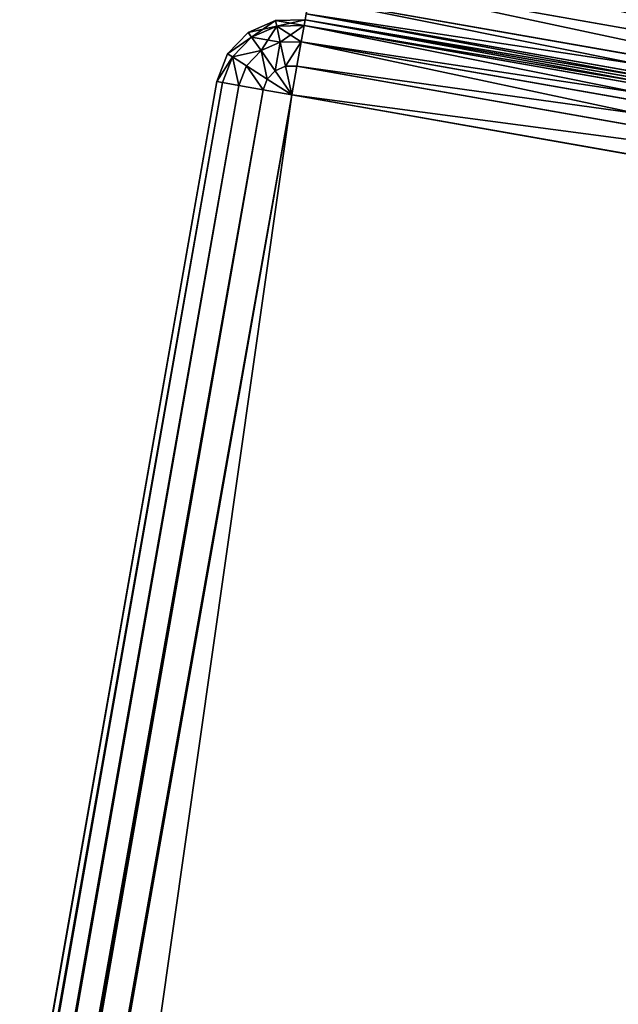
# Model space of a CAD drawing. Extents: x -1131 to 2122, y -693 to 693.
# Drawn here: x 63 to 94, y 493 to 545 of the extents above; entities that cross this region are included whole.
import ezdxf

# ---------------------------------------------------------------- set-up
doc = ezdxf.new("R2010")
doc.units = 0
doc.layers.get('0').update_dxf_attribs({"color": 13, "linetype": 'CONTINUOUS'})

# ---------------------------------------------------------------- blocks, each defined once
blk = doc.blocks.new('WORK_TOP')
at = {"color": 43}
mesh = blk.add_polyface(dxfattribs=at)
corners = [(1915.212, 20.781, -377.749), (1063.255, 639.106, -377.749), (954.163, 20.415, -377.749), (1069.798, 660.963, -377.749), (1081.294, 680.873, -377.749), (1097.071, 697.597, -377.749), (1116.28, 710.23, -377.749), (1137.885, 718.094, -377.749), (1160.546, 720.742, -377.749), (1294.688, 720.742, -377.749), (1299.909, 720.4, -377.749), (1305.04, 719.38, -377.749), (1309.995, 717.698, -377.749), (1314.688, 715.384, -377.749), (1332.236, 696.392, -377.749), (1319.038, 712.477, -377.749), (1322.972, 709.027, -377.749), (1326.422, 705.093, -377.749), (1335.685, 692.458, -377.749), (1339.619, 689.008, -377.749), (1343.97, 686.101, -377.749), (1348.662, 683.787, -377.749), (1353.617, 682.105, -377.749), (1358.749, 681.085, -377.749), (1363.97, 680.742, -377.749), (1505.188, 680.742, -377.749), (1510.409, 681.085, -377.749), (1515.54, 682.105, -377.749), (1520.495, 683.787, -377.749), (1525.188, 686.101, -377.749), (1529.538, 689.008, -377.749), (1533.472, 692.458, -377.749), (1536.922, 696.392, -377.749), (1542.736, 705.093, -377.749), (1546.185, 709.027, -377.749), (1550.119, 712.477, -377.749), (1554.47, 715.384, -377.749), (1559.162, 717.698, -377.749), (1564.117, 719.38, -377.749), (1569.249, 720.4, -377.749), (1574.47, 720.742, -377.749), (1708.894, 720.743, -377.749), (1731.555, 718.094, -377.749), (1753.16, 710.23, -377.749), (1772.368, 697.597, -377.749), (1788.146, 680.873, -377.749), (1799.641, 660.963, -377.749), (1806.185, 639.106, -377.749)]
mesh.append_faces([[corners[k] for k in face] for face in [(0, 1, 2), (16, 14, 17), (46, 0, 47)]], dxfattribs={"vtx0": -1, "color": 43})
mesh.append_faces([[corners[k] for k in face] for face in [(1, 0, 3), (3, 0, 4), (4, 0, 5), (5, 0, 6), (6, 0, 7), (7, 0, 8), (8, 0, 9), (9, 0, 10), (10, 0, 11), (11, 0, 12), (12, 0, 13), (13, 14, 15), (15, 14, 16), (14, 0, 18), (18, 0, 19), (19, 0, 20), (20, 0, 21), (21, 0, 22), (22, 0, 23), (23, 0, 24), (24, 0, 25), (25, 0, 26), (26, 0, 27), (27, 0, 28), (28, 0, 29), (29, 0, 30), (30, 0, 31), (31, 0, 32), (32, 0, 33), (33, 0, 34), (34, 0, 35), (35, 0, 36), (36, 0, 37), (37, 0, 38), (38, 0, 39), (39, 0, 40), (40, 0, 41), (41, 0, 42), (42, 0, 43), (43, 0, 44), (44, 0, 45), (45, 0, 46)]], dxfattribs={"vtx0": -1, "vtx1": -1, "color": 43})
mesh.append_faces([[corners[k] for k in face] for face in [(13, 0, 14)]], dxfattribs={"vtx0": -1, "vtx1": -1, "vtx2": -1, "color": 43})
mesh = blk.add_polyface(dxfattribs=at)
corners = [(1063.255, 639.106, -402.749), (1909.923, 50.779, -402.749), (959.453, 50.417, -402.749), (1069.798, 660.963, -402.749), (1081.294, 680.873, -402.749), (1097.071, 697.597, -402.749), (1116.28, 710.23, -402.749), (1137.885, 718.094, -402.749), (1160.546, 720.742, -402.749), (1294.688, 720.742, -402.749), (1299.909, 720.4, -402.749), (1305.04, 719.38, -402.749), (1309.995, 717.698, -402.749), (1314.688, 715.384, -402.749), (1335.685, 692.458, -402.749), (1332.236, 696.392, -402.749), (1319.038, 712.477, -402.749), (1322.972, 709.027, -402.749), (1326.422, 705.093, -402.749), (1339.619, 689.008, -402.749), (1343.97, 686.101, -402.749), (1348.662, 683.787, -402.749), (1353.617, 682.105, -402.749), (1358.749, 681.085, -402.749), (1363.97, 680.742, -402.749), (1505.188, 680.742, -402.749), (1510.409, 681.085, -402.749), (1515.54, 682.105, -402.749), (1520.495, 683.787, -402.749), (1525.188, 686.101, -402.749), (1529.538, 689.008, -402.749), (1533.472, 692.458, -402.749), (1536.922, 696.392, -402.749), (1542.736, 705.093, -402.749), (1546.185, 709.027, -402.749), (1550.119, 712.477, -402.749), (1554.47, 715.384, -402.749), (1559.162, 717.698, -402.749), (1564.117, 719.38, -402.749), (1569.249, 720.4, -402.749), (1574.47, 720.742, -402.749), (1708.894, 720.743, -402.749), (1731.555, 718.094, -402.749), (1753.16, 710.23, -402.749), (1772.368, 697.597, -402.749), (1788.146, 680.873, -402.749), (1799.641, 660.963, -402.749), (1806.185, 639.106, -402.749)]
mesh.append_faces([[corners[k] for k in face] for face in [(0, 1, 2), (15, 17, 18), (1, 46, 47)]], dxfattribs={"vtx0": -1, "color": 43})
mesh.append_faces([[corners[k] for k in face] for face in [(14, 13, 15)]], dxfattribs={"vtx0": -1, "vtx1": -1, "color": 43})
mesh.append_faces([[corners[k] for k in face] for face in [(1, 13, 14)]], dxfattribs={"vtx0": -1, "vtx1": -1, "vtx2": -1, "color": 43})
mesh.append_faces([[corners[k] for k in face] for face in [(1, 0, 3), (1, 3, 4), (1, 4, 5), (1, 5, 6), (1, 6, 7), (1, 7, 8), (1, 8, 9), (1, 9, 10), (1, 10, 11), (1, 11, 12), (1, 12, 13), (15, 13, 16), (15, 16, 17), (1, 14, 19), (1, 19, 20), (1, 20, 21), (1, 21, 22), (1, 22, 23), (1, 23, 24), (1, 24, 25), (1, 25, 26), (1, 26, 27), (1, 27, 28), (1, 28, 29), (1, 29, 30), (1, 30, 31), (1, 31, 32), (1, 32, 33), (1, 33, 34), (1, 34, 35), (1, 35, 36), (1, 36, 37), (1, 37, 38), (1, 38, 39), (1, 39, 40), (1, 40, 41), (1, 41, 42), (1, 42, 43), (1, 43, 44), (1, 44, 45), (1, 45, 46)]], dxfattribs={"vtx0": -1, "vtx2": -1, "color": 43})
mesh = blk.add_polyface(dxfattribs=at)
corners = [(1063.255, 639.106, -377.749), (954.163, 20.415, -387.749), (954.163, 20.415, -377.749), (959.453, 50.417, -402.749), (1063.255, 639.106, -402.749)]
mesh.append_faces([[corners[k] for k in face] for face in [(0, 1, 2), (3, 0, 4)]], dxfattribs={"vtx0": -1, "color": 43})
mesh.append_faces([[corners[k] for k in face] for face in [(1, 0, 3)]], dxfattribs={"vtx0": -1, "vtx1": -1, "color": 43})
blk = doc.blocks.new('DESK_BACK_OUTER')
for p, q in [((816.375, 202.518, 4), (851.828, 196.267, 4)), ((851.828, 196.267, 1369.997), (816.375, 202.518, 1369.997)), ((851.775, 195.967, 2.469), (816.322, 202.218, 2.469)), ((816.322, 202.218, 1371.528), (851.775, 195.967, 1371.528)), ((851.625, 195.113, 1.172), (816.172, 201.365, 1.172)), ((816.172, 201.365, 1372.826), (851.625, 195.113, 1372.826)), ((851.4, 193.835, 0.304), (815.947, 200.087, 0.304)), ((815.947, 200.087, 1373.693), (851.4, 193.835, 1373.693))]:
    blk.add_line(p, q)
mesh = blk.add_polyface()
corners = [(816.375, 202.518, 4), (851.775, 195.967, 2.469), (816.322, 202.218, 2.469), (851.828, 196.267, 4)]
mesh.append_faces([[corners[k] for k in face] for face in [(0, 1, 2), (1, 0, 3)]], dxfattribs={"vtx0": -1})
mesh = blk.add_polyface()
corners = [(816.322, 202.218, 1371.528), (851.828, 196.267, 1369.997), (816.375, 202.518, 1369.997), (851.775, 195.967, 1371.528)]
mesh.append_faces([[corners[k] for k in face] for face in [(0, 1, 2), (1, 0, 3)]], dxfattribs={"vtx0": -1})
mesh = blk.add_polyface()
corners = [(816.375, 202.518, 1369.997), (851.828, 196.267, 4), (816.375, 202.518, 4), (851.828, 196.267, 1369.997)]
mesh.append_faces([[corners[k] for k in face] for face in [(0, 1, 2), (1, 0, 3)]], dxfattribs={"vtx0": -1})
mesh = blk.add_polyface()
corners = [(816.322, 202.218, 2.469), (851.625, 195.113, 1.172), (816.172, 201.365, 1.172), (851.775, 195.967, 2.469)]
mesh.append_faces([[corners[k] for k in face] for face in [(0, 1, 2), (1, 0, 3)]], dxfattribs={"vtx0": -1})
mesh = blk.add_polyface()
corners = [(816.172, 201.365, 1372.826), (851.775, 195.967, 1371.528), (816.322, 202.218, 1371.528), (851.625, 195.113, 1372.826)]
mesh.append_faces([[corners[k] for k in face] for face in [(0, 1, 2), (1, 0, 3)]], dxfattribs={"vtx0": -1})
mesh = blk.add_polyface()
corners = [(816.172, 201.365, 1.172), (851.4, 193.835, 0.304), (815.947, 200.087, 0.304), (851.625, 195.113, 1.172)]
mesh.append_faces([[corners[k] for k in face] for face in [(0, 1, 2), (1, 0, 3)]], dxfattribs={"vtx0": -1})
mesh = blk.add_polyface()
corners = [(851.4, 193.835, 1373.693), (816.172, 201.365, 1372.826), (815.947, 200.087, 1373.693), (851.625, 195.113, 1372.826)]
mesh.append_faces([[corners[k] for k in face] for face in [(0, 1, 2), (1, 0, 3)]], dxfattribs={"vtx0": -1})
mesh = blk.add_polyface()
corners = [(815.947, 200.087, 0.304), (851.134, 192.328), (815.681, 198.579), (851.4, 193.835, 0.304)]
mesh.append_faces([[corners[k] for k in face] for face in [(0, 1, 2), (1, 0, 3)]], dxfattribs={"vtx0": -1})
mesh = blk.add_polyface()
corners = [(851.134, 192.328, 1373.997), (815.947, 200.087, 1373.693), (815.681, 198.579, 1373.997), (851.4, 193.835, 1373.693)]
mesh.append_faces([[corners[k] for k in face] for face in [(0, 1, 2), (1, 0, 3)]], dxfattribs={"vtx0": -1})
mesh = blk.add_polyface()
corners = [(23.048, 167.708, 1373.997), (54.16, 198.579, 1373.997), (18.707, 192.328, 1373.997), (32.371, 136.567, 1373.997), (48.624, 108.416, 1373.997), (70.931, 84.772, 1373.997), (58.501, 173.959, 1373.997), (67.143, 147.055, 1373.997), (83.285, 122.818, 1373.997), (98.089, 66.91, 1373.997), (105.514, 104.007, 1373.997), (128.635, 55.792, 1373.997), (132.087, 92.096, 1373.997), (160.921, 52.019, 1373.997), (160.921, 88.019, 1373.997), (708.919, 52.019, 1373.997), (708.92, 88.019, 1373.997), (741.206, 55.792, 1373.997), (737.753, 92.096, 1373.997), (764.326, 104.007, 1373.997), (771.751, 66.91, 1373.997), (786.555, 122.818, 1373.997), (798.91, 84.772, 1373.997), (802.698, 147.055, 1373.997), (821.217, 108.416, 1373.997), (811.34, 173.959, 1373.997), (815.681, 198.579, 1373.997), (851.134, 192.328, 1373.997), (837.47, 136.567, 1373.997), (846.793, 167.708, 1373.997)]
mesh.append_faces([[corners[k] for k in face] for face in [(0, 1, 2), (27, 28, 29)]], dxfattribs={"vtx0": -1})
mesh.append_faces([[corners[k] for k in face] for face in [(1, 5, 6), (6, 5, 7), (7, 5, 8), (8, 9, 10), (10, 11, 12), (12, 13, 14), (14, 15, 16), (16, 17, 18), (18, 17, 19), (19, 20, 21), (21, 22, 23), (23, 24, 25), (25, 24, 26), (26, 24, 27)]], dxfattribs={"vtx0": -1, "vtx1": -1})
mesh.append_faces([[corners[k] for k in face] for face in [(1, 0, 3), (1, 3, 4), (1, 4, 5), (8, 5, 9), (10, 9, 11), (12, 11, 13), (14, 13, 15), (16, 15, 17), (19, 17, 20), (21, 20, 22), (23, 22, 24), (27, 24, 28)]], dxfattribs={"vtx0": -1, "vtx2": -1})
mesh = blk.add_polyface()
corners = [(54.16, 198.579), (23.048, 167.708), (18.707, 192.328), (31.987, 137.466), (48.159, 109.045), (70.482, 85.15), (58.501, 173.959), (67.143, 147.055), (83.285, 122.818), (97.74, 67.086), (105.514, 104.007), (128.444, 55.838), (132.087, 92.096), (160.921, 52.019), (160.921, 88.019), (708.919, 52.019), (708.92, 88.019), (741.206, 55.792), (737.753, 92.096), (764.326, 104.007), (771.751, 66.91), (786.555, 122.818), (798.91, 84.772), (802.698, 147.055), (821.217, 108.416), (811.34, 173.959), (815.681, 198.579), (851.134, 192.328), (837.47, 136.567), (846.793, 167.708)]
mesh.append_faces([[corners[k] for k in face] for face in [(0, 1, 2), (28, 27, 29)]], dxfattribs={"vtx0": -1})
mesh.append_faces([[corners[k] for k in face] for face in [(1, 0, 3), (3, 0, 4), (4, 0, 5), (5, 8, 9), (9, 10, 11), (11, 12, 13), (13, 14, 15), (15, 16, 17), (17, 19, 20), (20, 21, 22), (22, 23, 24), (24, 27, 28)]], dxfattribs={"vtx0": -1, "vtx1": -1})
mesh.append_faces([[corners[k] for k in face] for face in [(5, 0, 6), (5, 6, 7), (5, 7, 8), (9, 8, 10), (11, 10, 12), (13, 12, 14), (15, 14, 16), (17, 16, 18), (17, 18, 19), (20, 19, 21), (22, 21, 23), (24, 23, 25), (24, 25, 26), (24, 26, 27)]], dxfattribs={"vtx0": -1, "vtx2": -1})
blk = doc.blocks.new('PARTITION_DESK_BACK')
at = {"color": 49}
blk.add_blockref('DESK_BACK_OUTER', (0, 0, 30), dxfattribs=at)
blk = doc.blocks.new('POD_SHARED_CENTRE_OUTER_11')
for p, q in [((2.469, 599.694, 4), (4, 599.999, 4)), ((4, 599.999, 1369.997), (2.469, 599.694, 1369.997)), ((4, 599.999, 4), (4, 599.694, 2.469)), ((4, 599.999, 4), (40, 599.999, 4)), ((4, 599.694, 1371.528), (4, 599.999, 1369.997)), ((40, 599.999, 1369.997), (4, 599.999, 1369.997)), ((4, 599.999, 4), (4, 599.999, 1369.997)), ((1.172, 598.827, 4), (2.469, 599.694, 4)), ((2.469, 599.694, 1369.997), (1.172, 598.827, 1369.997)), ((2.469, 599.694, 4), (2.586, 599.413, 2.469)), ((2.586, 599.413, 1371.528), (2.469, 599.694, 1369.997)), ((4, 599.694, 2.469), (2.586, 599.413, 2.469)), ((4, 599.694, 1371.528), (2.586, 599.413, 1371.528)), ((4, 599.694, 2.469), (4, 598.827, 1.172)), ((4, 599.694, 2.469), (40, 599.694, 2.469)), ((4, 598.827, 1372.826), (4, 599.694, 1371.528)), ((40, 599.694, 1371.528), (4, 599.694, 1371.528)), ((2.586, 599.413, 2.469), (1.387, 598.612, 2.469)), ((2.586, 599.413, 1371.528), (1.387, 598.612, 1371.528)), ((2.586, 599.413, 2.469), (2.918, 598.612, 1.172)), ((2.918, 598.612, 1372.826), (2.586, 599.413, 1371.528)), ((0.305, 597.53, 4), (1.172, 598.827, 4)), ((1.172, 598.827, 1369.997), (0.305, 597.53, 1369.997)), ((1.387, 598.612, 2.469), (0.586, 597.413, 2.469)), ((1.387, 598.612, 1371.528), (0.586, 597.413, 1371.528)), ((1.172, 598.827, 4), (1.387, 598.612, 2.469)), ((1.387, 598.612, 1371.528), (1.172, 598.827, 1369.997)), ((1.387, 598.612, 2.469), (2, 597.999, 1.172)), ((2, 597.999, 1372.826), (1.387, 598.612, 1371.528)), ((2.918, 598.612, 1.172), (2, 597.999, 1.172)), ((2.918, 598.612, 1372.826), (2, 597.999, 1372.826)), ((4, 598.827, 1.172), (2.918, 598.612, 1.172)), ((4, 598.827, 1372.826), (2.918, 598.612, 1372.826)), ((2.918, 598.612, 1.172), (3.414, 597.413, 0.304)), ((3.414, 597.413, 1373.693), (2.918, 598.612, 1372.826)), ((4, 598.827, 1.172), (4, 597.53, 0.304)), ((4, 598.827, 1.172), (40, 598.827, 1.172)), ((4, 597.53, 1373.693), (4, 598.827, 1372.826)), ((40, 598.827, 1372.826), (4, 598.827, 1372.826)), ((2, 597.999, 1.172), (1.387, 597.081, 1.172)), ((2, 597.999, 1372.826), (1.387, 597.081, 1372.826)), ((2, 597.999, 1.172), (2.918, 597.081, 0.304)), ((2.918, 597.081, 1373.693), (2, 597.999, 1372.826)), ((0, 595.999, 4), (0.305, 597.53, 4)), ((0.305, 597.53, 1369.997), (0, 595.999, 1369.997)), ((0.305, 597.53, 4), (0.586, 597.413, 2.469)), ((0.586, 597.413, 1371.528), (0.305, 597.53, 1369.997)), ((0.586, 597.413, 2.469), (0.305, 595.999, 2.469)), ((0.586, 597.413, 1371.528), (0.305, 595.999, 1371.528)), ((0.586, 597.413, 2.469), (1.387, 597.081, 1.172)), ((1.387, 597.081, 1372.826), (0.586, 597.413, 1371.528)), ((3.414, 597.413, 0.304), (2.918, 597.081, 0.304)), ((3.414, 597.413, 1373.693), (2.918, 597.081, 1373.693)), ((4, 597.53, 0.304), (3.414, 597.413, 0.304)), ((4, 597.53, 1373.693), (3.414, 597.413, 1373.693)), ((3.414, 597.413, 0.304), (4, 595.999)), ((4, 595.999, 1373.997), (3.414, 597.413, 1373.693)), ((4, 597.53, 0.304), (4, 595.999)), ((4, 597.53, 0.304), (40, 597.53, 0.304)), ((4, 595.999, 1373.997), (4, 597.53, 1373.693)), ((40, 597.53, 1373.693), (4, 597.53, 1373.693)), ((1.387, 597.081, 1.172), (1.172, 595.999, 1.172)), ((1.387, 597.081, 1372.826), (1.172, 595.999, 1372.826)), ((1.387, 597.081, 1.172), (2.586, 596.585, 0.304)), ((2.586, 596.585, 1373.693), (1.387, 597.081, 1372.826)), ((2.918, 597.081, 0.304), (2.586, 596.585, 0.304)), ((2.918, 597.081, 1373.693), (2.586, 596.585, 1373.693)), ((2.918, 597.081, 0.304), (4, 595.999)), ((4, 595.999, 1373.997), (2.918, 597.081, 1373.693)), ((2.586, 596.585, 0.304), (2.469, 595.999, 0.304)), ((2.586, 596.585, 1373.693), (2.469, 595.999, 1373.693)), ((2.586, 596.585, 0.304), (4, 595.999)), ((4, 595.999, 1373.997), (2.586, 596.585, 1373.693)), ((0, 595.999, 4), (0.305, 595.999, 2.469)), ((0, -496, 4), (0, 595.999, 4)), ((0.305, 595.999, 1371.528), (0, 595.999, 1369.997)), ((0, 595.999, 1369.997), (0, -496, 1369.997)), ((0.305, 595.999, 2.469), (1.172, 595.999, 1.172)), ((0.305, -496, 2.469), (0.305, 595.999, 2.469)), ((1.172, 595.999, 1372.826), (0.305, 595.999, 1371.528)), ((0.305, 595.999, 1371.528), (0.305, -496, 1371.528)), ((1.172, -496, 1.172), (1.172, 595.999, 1.172)), ((1.172, 595.999, 1.172), (2.469, 595.999, 0.304)), ((2.469, 595.999, 1373.693), (1.172, 595.999, 1372.826)), ((1.172, 595.999, 1372.826), (1.172, -496, 1372.826)), ((2.469, -496, 0.304), (2.469, 595.999, 0.304)), ((2.469, 595.999, 0.304), (4, 595.999)), ((4, 595.999, 1373.997), (2.469, 595.999, 1373.693)), ((2.469, 595.999, 1373.693), (2.469, -496, 1373.693)), ((4, 595.999), (4, -496)), ((40, 595.999), (4, 595.999)), ((4, -496, 1373.997), (4, 595.999, 1373.997)), ((4, 595.999, 1373.997), (40, 595.999, 1373.997))]:
    blk.add_line(p, q)
mesh = blk.add_polyface()
corners = [(2.469, 599.694, 4), (4, 599.694, 2.469), (2.586, 599.413, 2.469), (4, 599.999, 4)]
mesh.append_faces([[corners[k] for k in face] for face in [(0, 1, 2), (1, 0, 3)]], dxfattribs={"vtx0": -1})
mesh = blk.add_polyface()
corners = [(2.586, 599.413, 1371.528), (4, 599.999, 1369.997), (2.469, 599.694, 1369.997), (4, 599.694, 1371.528)]
mesh.append_faces([[corners[k] for k in face] for face in [(0, 1, 2), (1, 0, 3)]], dxfattribs={"vtx0": -1})
mesh = blk.add_polyface()
corners = [(4, 599.999, 4), (40, 599.694, 2.469), (4, 599.694, 2.469), (40, 599.999, 4)]
mesh.append_faces([[corners[k] for k in face] for face in [(0, 1, 2), (1, 0, 3)]], dxfattribs={"vtx0": -1})
mesh = blk.add_polyface()
corners = [(4, 599.694, 1371.528), (40, 599.999, 1369.997), (4, 599.999, 1369.997), (40, 599.694, 1371.528)]
mesh.append_faces([[corners[k] for k in face] for face in [(0, 1, 2), (1, 0, 3)]], dxfattribs={"vtx0": -1})
mesh = blk.add_polyface()
corners = [(4, 599.999, 1369.997), (40, 599.999, 4), (4, 599.999, 4), (40, 599.999, 1369.997)]
mesh.append_faces([[corners[k] for k in face] for face in [(0, 1, 2), (1, 0, 3)]], dxfattribs={"vtx0": -1})
mesh = blk.add_polyface()
corners = [(1.172, 598.827, 4), (2.586, 599.413, 2.469), (1.387, 598.612, 2.469), (2.469, 599.694, 4)]
mesh.append_faces([[corners[k] for k in face] for face in [(0, 1, 2), (1, 0, 3)]], dxfattribs={"vtx0": -1})
mesh = blk.add_polyface()
corners = [(1.387, 598.612, 1371.528), (2.469, 599.694, 1369.997), (1.172, 598.827, 1369.997), (2.586, 599.413, 1371.528)]
mesh.append_faces([[corners[k] for k in face] for face in [(0, 1, 2), (1, 0, 3)]], dxfattribs={"vtx0": -1})
mesh = blk.add_polyface()
corners = [(2.586, 599.413, 2.469), (4, 598.827, 1.172), (2.918, 598.612, 1.172), (4, 599.694, 2.469)]
mesh.append_faces([[corners[k] for k in face] for face in [(0, 1, 2), (1, 0, 3)]], dxfattribs={"vtx0": -1})
mesh = blk.add_polyface()
corners = [(2.918, 598.612, 1372.826), (4, 599.694, 1371.528), (2.586, 599.413, 1371.528), (4, 598.827, 1372.826)]
mesh.append_faces([[corners[k] for k in face] for face in [(0, 1, 2), (1, 0, 3)]], dxfattribs={"vtx0": -1})
mesh = blk.add_polyface()
corners = [(4, 599.694, 2.469), (40, 598.827, 1.172), (4, 598.827, 1.172), (40, 599.694, 2.469)]
mesh.append_faces([[corners[k] for k in face] for face in [(0, 1, 2), (1, 0, 3)]], dxfattribs={"vtx0": -1})
mesh = blk.add_polyface()
corners = [(4, 598.827, 1372.826), (40, 599.694, 1371.528), (4, 599.694, 1371.528), (40, 598.827, 1372.826)]
mesh.append_faces([[corners[k] for k in face] for face in [(0, 1, 2), (1, 0, 3)]], dxfattribs={"vtx0": -1})
mesh = blk.add_polyface()
corners = [(1.387, 598.612, 2.469), (2.918, 598.612, 1.172), (2, 597.999, 1.172), (2.586, 599.413, 2.469)]
mesh.append_faces([[corners[k] for k in face] for face in [(0, 1, 2), (1, 0, 3)]], dxfattribs={"vtx0": -1})
mesh = blk.add_polyface()
corners = [(2, 597.999, 1372.826), (2.586, 599.413, 1371.528), (1.387, 598.612, 1371.528), (2.918, 598.612, 1372.826)]
mesh.append_faces([[corners[k] for k in face] for face in [(0, 1, 2), (1, 0, 3)]], dxfattribs={"vtx0": -1})
mesh = blk.add_polyface()
corners = [(0.305, 597.53, 4), (1.387, 598.612, 2.469), (0.586, 597.413, 2.469), (1.172, 598.827, 4)]
mesh.append_faces([[corners[k] for k in face] for face in [(0, 1, 2), (1, 0, 3)]], dxfattribs={"vtx0": -1})
mesh = blk.add_polyface()
corners = [(1.387, 598.612, 1371.528), (0.305, 597.53, 1369.997), (0.586, 597.413, 1371.528), (1.172, 598.827, 1369.997)]
mesh.append_faces([[corners[k] for k in face] for face in [(0, 1, 2), (1, 0, 3)]], dxfattribs={"vtx0": -1})
mesh = blk.add_polyface()
corners = [(0.586, 597.413, 2.469), (2, 597.999, 1.172), (1.387, 597.081, 1.172), (1.387, 598.612, 2.469)]
mesh.append_faces([[corners[k] for k in face] for face in [(0, 1, 2), (1, 0, 3)]], dxfattribs={"vtx0": -1})
mesh = blk.add_polyface()
corners = [(2, 597.999, 1372.826), (0.586, 597.413, 1371.528), (1.387, 597.081, 1372.826), (1.387, 598.612, 1371.528)]
mesh.append_faces([[corners[k] for k in face] for face in [(0, 1, 2), (1, 0, 3)]], dxfattribs={"vtx0": -1})
mesh = blk.add_polyface()
corners = [(2.918, 598.612, 1.172), (2.918, 597.081, 0.304), (2, 597.999, 1.172), (3.414, 597.413, 0.304)]
mesh.append_faces([[corners[k] for k in face] for face in [(0, 1, 2), (1, 0, 3)]], dxfattribs={"vtx0": -1})
mesh = blk.add_polyface()
corners = [(2.918, 597.081, 1373.693), (2.918, 598.612, 1372.826), (2, 597.999, 1372.826), (3.414, 597.413, 1373.693)]
mesh.append_faces([[corners[k] for k in face] for face in [(0, 1, 2), (1, 0, 3)]], dxfattribs={"vtx0": -1})
mesh = blk.add_polyface()
corners = [(4, 598.827, 1.172), (3.414, 597.413, 0.304), (2.918, 598.612, 1.172), (4, 597.53, 0.304)]
mesh.append_faces([[corners[k] for k in face] for face in [(0, 1, 2), (1, 0, 3)]], dxfattribs={"vtx0": -1})
mesh = blk.add_polyface()
corners = [(3.414, 597.413, 1373.693), (4, 598.827, 1372.826), (2.918, 598.612, 1372.826), (4, 597.53, 1373.693)]
mesh.append_faces([[corners[k] for k in face] for face in [(0, 1, 2), (1, 0, 3)]], dxfattribs={"vtx0": -1})
mesh = blk.add_polyface()
corners = [(40, 598.827, 1.172), (4, 597.53, 0.304), (4, 598.827, 1.172), (40, 597.53, 0.304)]
mesh.append_faces([[corners[k] for k in face] for face in [(0, 1, 2), (1, 0, 3)]], dxfattribs={"vtx0": -1})
mesh = blk.add_polyface()
corners = [(40, 597.53, 1373.693), (4, 598.827, 1372.826), (4, 597.53, 1373.693), (40, 598.827, 1372.826)]
mesh.append_faces([[corners[k] for k in face] for face in [(0, 1, 2), (1, 0, 3)]], dxfattribs={"vtx0": -1})
mesh = blk.add_polyface()
corners = [(2, 597.999, 1.172), (2.586, 596.585, 0.304), (1.387, 597.081, 1.172), (2.918, 597.081, 0.304)]
mesh.append_faces([[corners[k] for k in face] for face in [(0, 1, 2), (1, 0, 3)]], dxfattribs={"vtx0": -1})
mesh = blk.add_polyface()
corners = [(2.586, 596.585, 1373.693), (2, 597.999, 1372.826), (1.387, 597.081, 1372.826), (2.918, 597.081, 1373.693)]
mesh.append_faces([[corners[k] for k in face] for face in [(0, 1, 2), (1, 0, 3)]], dxfattribs={"vtx0": -1})
mesh = blk.add_polyface()
corners = [(0, 595.999, 4), (0.586, 597.413, 2.469), (0.305, 595.999, 2.469), (0.305, 597.53, 4)]
mesh.append_faces([[corners[k] for k in face] for face in [(0, 1, 2), (1, 0, 3)]], dxfattribs={"vtx0": -1})
mesh = blk.add_polyface()
corners = [(0.586, 597.413, 1371.528), (0, 595.999, 1369.997), (0.305, 595.999, 1371.528), (0.305, 597.53, 1369.997)]
mesh.append_faces([[corners[k] for k in face] for face in [(0, 1, 2), (1, 0, 3)]], dxfattribs={"vtx0": -1})
mesh = blk.add_polyface()
corners = [(0.586, 597.413, 2.469), (1.172, 595.999, 1.172), (0.305, 595.999, 2.469), (1.387, 597.081, 1.172)]
mesh.append_faces([[corners[k] for k in face] for face in [(0, 1, 2), (1, 0, 3)]], dxfattribs={"vtx0": -1})
mesh = blk.add_polyface()
corners = [(1.172, 595.999, 1372.826), (0.586, 597.413, 1371.528), (0.305, 595.999, 1371.528), (1.387, 597.081, 1372.826)]
mesh.append_faces([[corners[k] for k in face] for face in [(0, 1, 2), (1, 0, 3)]], dxfattribs={"vtx0": -1})
mesh = blk.add_polyface()
corners = [(4, 595.999), (2.918, 597.081, 0.304), (3.414, 597.413, 0.304)]
mesh.append_faces([[corners[k] for k in face] for face in [(0, 1, 2)]])
mesh = blk.add_polyface()
corners = [(4, 595.999, 1373.997), (3.414, 597.413, 1373.693), (2.918, 597.081, 1373.693)]
mesh.append_faces([[corners[k] for k in face] for face in [(0, 1, 2)]])
mesh = blk.add_polyface()
corners = [(4, 595.999), (3.414, 597.413, 0.304), (4, 597.53, 0.304)]
mesh.append_faces([[corners[k] for k in face] for face in [(0, 1, 2)]])
mesh = blk.add_polyface()
corners = [(4, 595.999, 1373.997), (4, 597.53, 1373.693), (3.414, 597.413, 1373.693)]
mesh.append_faces([[corners[k] for k in face] for face in [(0, 1, 2)]])
mesh = blk.add_polyface()
corners = [(40, 597.53, 0.304), (4, 595.999), (4, 597.53, 0.304), (40, 595.999)]
mesh.append_faces([[corners[k] for k in face] for face in [(0, 1, 2), (1, 0, 3)]], dxfattribs={"vtx0": -1})
mesh = blk.add_polyface()
corners = [(4, 595.999, 1373.997), (40, 597.53, 1373.693), (4, 597.53, 1373.693), (40, 595.999, 1373.997)]
mesh.append_faces([[corners[k] for k in face] for face in [(0, 1, 2), (1, 0, 3)]], dxfattribs={"vtx0": -1})
mesh = blk.add_polyface()
corners = [(1.387, 597.081, 1.172), (2.469, 595.999, 0.304), (1.172, 595.999, 1.172), (2.586, 596.585, 0.304)]
mesh.append_faces([[corners[k] for k in face] for face in [(0, 1, 2), (1, 0, 3)]], dxfattribs={"vtx0": -1})
mesh = blk.add_polyface()
corners = [(2.469, 595.999, 1373.693), (1.387, 597.081, 1372.826), (1.172, 595.999, 1372.826), (2.586, 596.585, 1373.693)]
mesh.append_faces([[corners[k] for k in face] for face in [(0, 1, 2), (1, 0, 3)]], dxfattribs={"vtx0": -1})
mesh = blk.add_polyface()
corners = [(4, 595.999), (2.586, 596.585, 0.304), (2.918, 597.081, 0.304)]
mesh.append_faces([[corners[k] for k in face] for face in [(0, 1, 2)]])
mesh = blk.add_polyface()
corners = [(4, 595.999, 1373.997), (2.918, 597.081, 1373.693), (2.586, 596.585, 1373.693)]
mesh.append_faces([[corners[k] for k in face] for face in [(0, 1, 2)]])
mesh = blk.add_polyface()
corners = [(4, 595.999), (2.469, 595.999, 0.304), (2.586, 596.585, 0.304)]
mesh.append_faces([[corners[k] for k in face] for face in [(0, 1, 2)]])
mesh = blk.add_polyface()
corners = [(4, 595.999, 1373.997), (2.586, 596.585, 1373.693), (2.469, 595.999, 1373.693)]
mesh.append_faces([[corners[k] for k in face] for face in [(0, 1, 2)]])
mesh = blk.add_polyface()
corners = [(0, 595.999, 4), (0.305, -496, 2.469), (0, -496, 4), (0.305, 595.999, 2.469)]
mesh.append_faces([[corners[k] for k in face] for face in [(0, 1, 2), (1, 0, 3)]], dxfattribs={"vtx0": -1})
mesh = blk.add_polyface()
corners = [(0.305, 595.999, 1371.528), (0, -496, 1369.997), (0.305, -496, 1371.528), (0, 595.999, 1369.997)]
mesh.append_faces([[corners[k] for k in face] for face in [(0, 1, 2), (1, 0, 3)]], dxfattribs={"vtx0": -1})
mesh = blk.add_polyface()
corners = [(0.305, 595.999, 2.469), (1.172, -496, 1.172), (0.305, -496, 2.469), (1.172, 595.999, 1.172)]
mesh.append_faces([[corners[k] for k in face] for face in [(0, 1, 2), (1, 0, 3)]], dxfattribs={"vtx0": -1})
mesh = blk.add_polyface()
corners = [(1.172, -496, 1372.826), (0.305, 595.999, 1371.528), (0.305, -496, 1371.528), (1.172, 595.999, 1372.826)]
mesh.append_faces([[corners[k] for k in face] for face in [(0, 1, 2), (1, 0, 3)]], dxfattribs={"vtx0": -1})
mesh = blk.add_polyface()
corners = [(2.469, 595.999, 0.304), (1.172, -496, 1.172), (1.172, 595.999, 1.172), (2.469, -496, 0.304)]
mesh.append_faces([[corners[k] for k in face] for face in [(0, 1, 2), (1, 0, 3)]], dxfattribs={"vtx0": -1})
mesh = blk.add_polyface()
corners = [(2.469, -496, 1373.693), (1.172, 595.999, 1372.826), (1.172, -496, 1372.826), (2.469, 595.999, 1373.693)]
mesh.append_faces([[corners[k] for k in face] for face in [(0, 1, 2), (1, 0, 3)]], dxfattribs={"vtx0": -1})
mesh = blk.add_polyface()
corners = [(4, 595.999), (2.469, -496, 0.304), (2.469, 595.999, 0.304), (4, -496)]
mesh.append_faces([[corners[k] for k in face] for face in [(0, 1, 2), (1, 0, 3)]], dxfattribs={"vtx0": -1})
mesh = blk.add_polyface()
corners = [(4, -496, 1373.997), (2.469, 595.999, 1373.693), (2.469, -496, 1373.693), (4, 595.999, 1373.997)]
mesh.append_faces([[corners[k] for k in face] for face in [(0, 1, 2), (1, 0, 3)]], dxfattribs={"vtx0": -1})
mesh = blk.add_polyface()
corners = [(40, 595.999), (4, -496), (4, 595.999), (40, -496)]
mesh.append_faces([[corners[k] for k in face] for face in [(0, 1, 2), (1, 0, 3)]], dxfattribs={"vtx0": -1})
mesh = blk.add_polyface()
corners = [(40, -496, 1373.997), (4, 595.999, 1373.997), (4, -496, 1373.997), (40, 595.999, 1373.997)]
mesh.append_faces([[corners[k] for k in face] for face in [(0, 1, 2), (1, 0, 3)]], dxfattribs={"vtx0": -1})
mesh = blk.add_polyface()
corners = [(40, 595.999), (41.531, -496, 0.304), (40, -496), (41.531, 595.999, 0.304)]
mesh.append_faces([[corners[k] for k in face] for face in [(0, 1, 2), (1, 0, 3)]], dxfattribs={"vtx0": -1})
mesh = blk.add_polyface()
corners = [(41.531, -496, 1373.693), (40, 595.999, 1373.997), (40, -496, 1373.997), (41.531, 595.999, 1373.693)]
mesh.append_faces([[corners[k] for k in face] for face in [(0, 1, 2), (1, 0, 3)]], dxfattribs={"vtx0": -1})
mesh = blk.add_polyface()
corners = [(42.828, 595.999, 1.172), (41.531, -496, 0.304), (41.531, 595.999, 0.304), (42.828, -496, 1.172)]
mesh.append_faces([[corners[k] for k in face] for face in [(0, 1, 2), (1, 0, 3)]], dxfattribs={"vtx0": -1})
mesh = blk.add_polyface()
corners = [(41.531, -496, 1373.693), (42.828, 595.999, 1372.826), (41.531, 595.999, 1373.693), (42.828, -496, 1372.826)]
mesh.append_faces([[corners[k] for k in face] for face in [(0, 1, 2), (1, 0, 3)]], dxfattribs={"vtx0": -1})
mesh = blk.add_polyface()
corners = [(42.828, 595.999, 1.172), (43.695, -496, 2.469), (42.828, -496, 1.172), (43.695, 595.999, 2.469)]
mesh.append_faces([[corners[k] for k in face] for face in [(0, 1, 2), (1, 0, 3)]], dxfattribs={"vtx0": -1})
mesh = blk.add_polyface()
corners = [(43.695, 595.999, 1371.528), (42.828, -496, 1372.826), (43.695, -496, 1371.528), (42.828, 595.999, 1372.826)]
mesh.append_faces([[corners[k] for k in face] for face in [(0, 1, 2), (1, 0, 3)]], dxfattribs={"vtx0": -1})
mesh = blk.add_polyface()
corners = [(43.695, -496, 2.469), (44, 595.999, 4), (44, -496, 4), (43.695, 595.999, 2.469)]
mesh.append_faces([[corners[k] for k in face] for face in [(0, 1, 2), (1, 0, 3)]], dxfattribs={"vtx0": -1})
mesh = blk.add_polyface()
corners = [(44, 595.999, 1369.997), (43.695, -496, 1371.528), (44, -496, 1369.997), (43.695, 595.999, 1371.528)]
mesh.append_faces([[corners[k] for k in face] for face in [(0, 1, 2), (1, 0, 3)]], dxfattribs={"vtx0": -1})
blk = doc.blocks.new('SHARED_POD_WALL_INNER_1100')
for p, q in [((4, 1095.999, 1365.997), (4, 4, 1365.997)), ((4, 4), (4, 1095.999)), ((4, 4, 1365.997), (3.696, 2.469, 1365.997)), ((3.696, 2.469), (4, 4)), ((4, 4, 1365.997), (4, 4)), ((3.696, 2.469, 1365.997), (2.828, 1.172, 1365.997)), ((2.828, 1.172), (3.696, 2.469)), ((3.696, 2.469), (3.696, 2.469, 1365.997)), ((2.828, 1.172, 1365.997), (1.531, 0.304, 1365.997)), ((1.531, 0.304), (2.828, 1.172)), ((2.828, 1.172), (2.828, 1.172, 1365.997)), ((1.531, 0.304, 1365.997), (0, 0, 1365.997)), ((0, 0), (1.531, 0.304)), ((0, 0, 1365.997), (0, 0)), ((1.531, 0.304), (1.531, 0.304, 1365.997))]:
    blk.add_line(p, q)
mesh = blk.add_polyface()
corners = [(4, 1095.999), (4, 4, 1365.997), (4, 4), (4, 1095.999, 1365.997)]
mesh.append_faces([[corners[k] for k in face] for face in [(0, 1, 2), (1, 0, 3)]], dxfattribs={"vtx0": -1})
mesh = blk.add_polyface()
corners = [(4, 4), (3.696, 2.469, 1365.997), (3.696, 2.469), (4, 4, 1365.997)]
mesh.append_faces([[corners[k] for k in face] for face in [(0, 1, 2), (1, 0, 3)]], dxfattribs={"vtx0": -1})
mesh = blk.add_polyface()
corners = [(3.696, 2.469), (2.828, 1.172, 1365.997), (2.828, 1.172), (3.696, 2.469, 1365.997)]
mesh.append_faces([[corners[k] for k in face] for face in [(0, 1, 2), (1, 0, 3)]], dxfattribs={"vtx0": -1})
mesh = blk.add_polyface()
corners = [(2.828, 1.172, 1365.997), (1.531, 0.304), (2.828, 1.172), (1.531, 0.304, 1365.997)]
mesh.append_faces([[corners[k] for k in face] for face in [(0, 1, 2), (1, 0, 3)]], dxfattribs={"vtx0": -1})
mesh = blk.add_polyface()
corners = [(1.531, 0.304, 1365.997), (0, 0), (1.531, 0.304), (0, 0, 1365.997)]
mesh.append_faces([[corners[k] for k in face] for face in [(0, 1, 2), (1, 0, 3)]], dxfattribs={"vtx0": -1})
blk = doc.blocks.new('DESK_SHARED_PARTITION_600M')
at = {"color": 49}
blk.add_blockref('POD_SHARED_CENTRE_OUTER_11', (0, 0, 30), dxfattribs=at)
at = {"color": 8, "rotation": 179.9999991462266}
blk.add_blockref('SHARED_POD_WALL_INNER_1100', (4, 599.999, 34), dxfattribs=at)
at = {"color": 8}
blk.add_blockref('SHARED_POD_WALL_INNER_1100', (40, -500, 34), dxfattribs=at)

msp = doc.modelspace()

# ---------------------------------------------------------------- block references
for name, p, rotation in [('PARTITION_DESK_BACK', (929.608, 741.036, -5), 180), ('DESK_SHARED_PARTITION_600M', (-30.348, -45.42, -5), 350.0000000000001)]:
    msp.add_blockref(name, p, dxfattribs=dict(rotation=rotation))
msp.add_blockref('WORK_TOP', (-940.032, -72.725, 1093.998))

doc.saveas('drawing.dxf')
